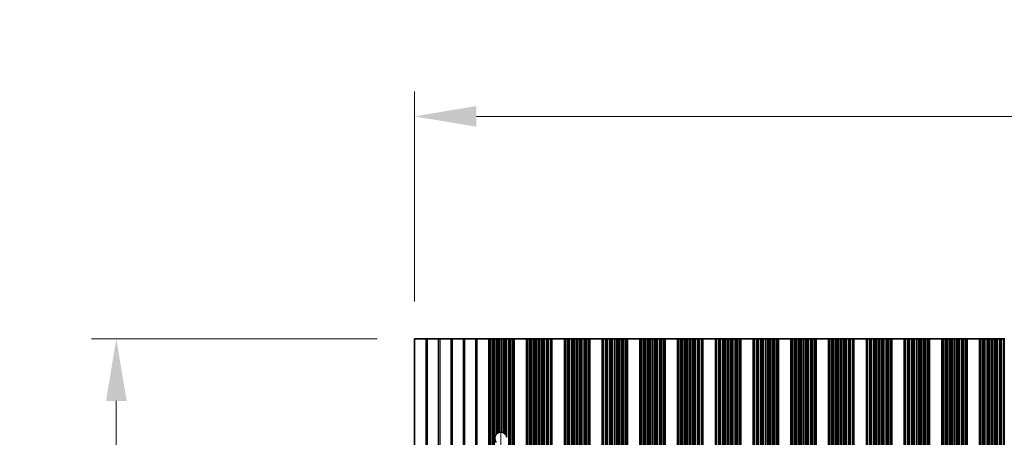
# Model space of a CAD drawing. Units: millimetres. Extents: x 0 to 9424, y 0 to 1686.
# Drawn here: x 4333 to 4532, y 1042 to 1126 of the extents above; entities that cross this region are included whole.
import ezdxf

# ---------------------------------------------------------------- set-up
doc = ezdxf.new("R2010")
doc.units = ezdxf.units.MM
doc.header["$LTSCALE"] = 4
doc.linetypes.add('CHAIN', pattern=[0.3543, 0.2362, -0.0295, 0.0591, -0.0295])
doc.layers.get('Defpoints').update_dxf_attribs({"lineweight": 25})
for name, color, linetype, lineweight in [('Centerline (ISO)', 131, 'Continuous', 18), ('Dimension (ISO)', 7, 'Continuous', 18), ('Visible (ISO)', 7, 'Continuous', 35), ('Visible Narrow (ISO)', 7, 'Continuous', 25)]:
    doc.layers.add(name, color=color, linetype=linetype, lineweight=lineweight)
doc.styles.add('Note Text (TK)', font='txt')
doc.dimstyles.new('Default - Method 1b (TK)', dxfattribs={"dimscale": 4, "dimtxt": 2.5, "dimasz": 2.5, "dimexe": 1, "dimexo": 1.5, "dimgap": 1, "dimtad": 1, "dimtoh": 1, "dimrnd": 1e-08, "dimdsep": 46, "dimtxsty": 'Note Text (TK)', "dimcen": 0.09, "dimdle": 5, "dimclrd": 100, "dimclre": 100, "dimclrt": 7, "dimadec": 1, "dimazin": 1, "dimtfac": 1, "dimtmove": 0, "dimatfit": 3, "dimfxl": 1, "dimtolj": 1, "dimlwd": -1, "dimlwe": -1, "dimarcsym": 0})

# ---------------------------------------------------------------- blocks, each defined once
blk = doc.blocks.new('*D84')
at = {"layer": 'Defpoints', "color": 0}
for p in [(4736.47, 1106.44), (4412.87, 1061.69), (4736.47, 1061.69)]:
    blk.add_point(p, dxfattribs=at)
at = {"layer": 'Dimension (ISO)', "color": 100}
for p, q in [((4412.87, 1069.19), (4412.87, 1111.44)), ((4736.47, 1069.19), (4736.47, 1111.44)), ((4425.37, 1106.44), (4723.97, 1106.44))]:
    blk.add_line(p, q, dxfattribs=at)
for points in [[(4425.37, 1108.52), (4425.37, 1104.36), (4412.87, 1106.44)], [(4723.97, 1108.52), (4723.97, 1104.36), (4736.47, 1106.44)]]:
    blk.add_solid(points, dxfattribs=at)
at = {"layer": 'Dimension (ISO)', "color": 7, "insert": (4555.6, 1117.69), "char_height": 12.5, "attachment_point": 4, "style": 'Note Text (TK)'}
blk.add_mtext('\\A1;323.6', dxfattribs=at)
blk = doc.blocks.new('*D85')
at = {"layer": 'Defpoints', "color": 0}
for p in [(4412.87, 1061.69), (4352.87, 892.69), (4412.87, 892.69)]:
    blk.add_point(p, dxfattribs=at)
at = {"layer": 'Dimension (ISO)', "color": 100}
for p, q in [((4405.37, 1061.69), (4347.87, 1061.69)), ((4352.87, 1049.19), (4352.87, 905.19)), ((4405.37, 892.69), (4347.87, 892.69))]:
    blk.add_line(p, q, dxfattribs=at)
for points in [[(4350.79, 1049.19), (4354.95, 1049.19), (4352.87, 1061.69)], [(4350.79, 905.19), (4354.95, 905.19), (4352.87, 892.69)]]:
    blk.add_solid(points, dxfattribs=at)
at = {"layer": 'Dimension (ISO)', "color": 7, "insert": (4341.62, 965.01), "char_height": 12.5, "attachment_point": 4, "rotation": 90, "style": 'Note Text (TK)'}
blk.add_mtext('\\A1;169', dxfattribs=at)

msp = doc.modelspace()

# ---------------------------------------------------------------- linework, layer by layer
at = {"layer": 'Centerline (ISO)', "linetype": 'CHAIN', "ltscale": 23.990969}
msp.add_line((4430.2695, 1055.4197), (4430.2695, 898.9607), dxfattribs=at)
at = {"layer": 'Visible (ISO)'}
for p, q in [((4415.1971, 1061.6902), (4412.8695, 1061.6902)), ((4412.8695, 1061.6902), (4412.8695, 892.6902)), ((4415.5419, 1061.6902), (4415.1971, 1061.6902)), ((4417.6971, 1061.6902), (4415.5419, 1061.6902)), ((4418.0419, 1061.6902), (4417.6971, 1061.6902)), ((4420.1971, 1061.6902), (4418.0419, 1061.6902)), ((4420.5419, 1061.6902), (4420.1971, 1061.6902)), ((4422.6971, 1061.6902), (4420.5419, 1061.6902)), ((4423.0419, 1061.6902), (4422.6971, 1061.6902)), ((4425.1971, 1061.6902), (4423.0419, 1061.6902)), ((4425.5419, 1061.6902), (4425.1971, 1061.6902)), ((4427.8695, 1061.6902), (4425.5419, 1061.6902)), ((4427.8695, 1061.6902), (4427.9998, 1061.6902)), ((4427.8695, 892.6902), (4427.8695, 1061.6902)), ((4428.0616, 1061.6902), (4427.9998, 1061.6902)), ((4428.0616, 1061.6902), (4428.1806, 1061.6902)), ((4428.0616, 892.6902), (4428.0616, 1061.6902)), ((4428.1806, 1061.6902), (4428.5341, 1061.6902)), ((4428.6483, 1061.6902), (4428.5341, 1061.6902)), ((4428.6483, 1061.6902), (4428.7854, 1061.6902)), ((4428.7854, 1061.6902), (4428.9764, 1061.6902)), ((4428.9764, 1061.6902), (4429.3554, 1061.6902)), ((4429.5046, 1061.6902), (4429.3554, 1061.6902)), ((4429.5046, 1061.6902), (4429.7665, 1061.6902)), ((4429.7665, 1061.6902), (4429.9918, 1061.6902)), ((4429.9918, 1061.6902), (4430.3388, 1061.6902)), ((4430.5002, 1061.6902), (4430.3388, 1061.6902)), ((4430.5002, 1061.6902), (4430.8471, 1061.6902)), ((4430.8471, 1061.6902), (4431.0724, 1061.6902)), ((4431.0724, 1061.6902), (4431.3344, 1061.6902)), ((4431.4835, 1061.6902), (4431.3344, 1061.6902)), ((4431.4835, 1061.6902), (4431.8626, 1061.6902)), ((4431.8626, 1061.6902), (4432.0536, 1061.6902)), ((4432.0536, 1061.6902), (4432.1907, 1061.6902)), ((4432.3048, 1061.6902), (4432.1907, 1061.6902)), ((4432.3048, 1061.6902), (4432.6584, 1061.6902)), ((4432.6584, 1061.6902), (4432.7773, 1061.6902)), ((4432.8391, 1061.6902), (4432.7773, 1061.6902)), ((4432.7773, 892.6902), (4432.7773, 1061.6902)), ((4432.8391, 1061.6902), (4432.9695, 1061.6902)), ((4435.4695, 1061.6902), (4432.9695, 1061.6902)), ((4432.9695, 892.6902), (4432.9695, 1061.6902)), ((4435.4695, 1061.6902), (4435.5998, 1061.6902)), ((4435.4695, 892.6902), (4435.4695, 1061.6902)), ((4435.6616, 1061.6902), (4435.5998, 1061.6902)), ((4435.6616, 1061.6902), (4435.7806, 1061.6902)), ((4435.6616, 892.6902), (4435.6616, 1061.6902)), ((4435.7806, 1061.6902), (4436.1341, 1061.6902)), ((4436.2483, 1061.6902), (4436.1341, 1061.6902)), ((4436.2483, 1061.6902), (4436.3854, 1061.6902)), ((4436.3854, 1061.6902), (4436.5764, 1061.6902)), ((4436.5764, 1061.6902), (4436.9554, 1061.6902)), ((4437.1046, 1061.6902), (4436.9554, 1061.6902)), ((4437.1046, 1061.6902), (4437.3665, 1061.6902)), ((4437.3665, 1061.6902), (4437.5918, 1061.6902)), ((4437.5918, 1061.6902), (4437.9388, 1061.6902)), ((4438.1002, 1061.6902), (4437.9388, 1061.6902)), ((4438.1002, 1061.6902), (4438.4471, 1061.6902)), ((4438.4471, 1061.6902), (4438.6724, 1061.6902)), ((4438.6724, 1061.6902), (4438.9344, 1061.6902)), ((4439.0835, 1061.6902), (4438.9344, 1061.6902)), ((4439.0835, 1061.6902), (4439.4626, 1061.6902)), ((4439.4626, 1061.6902), (4439.6536, 1061.6902)), ((4439.6536, 1061.6902), (4439.7907, 1061.6902)), ((4439.9048, 1061.6902), (4439.7907, 1061.6902)), ((4439.9048, 1061.6902), (4440.2584, 1061.6902)), ((4440.2584, 1061.6902), (4440.3773, 1061.6902)), ((4440.4391, 1061.6902), (4440.3773, 1061.6902)), ((4440.3773, 892.6902), (4440.3773, 1061.6902)), ((4440.4391, 1061.6902), (4440.5695, 1061.6902)), ((4443.0695, 1061.6902), (4440.5695, 1061.6902)), ((4440.5695, 892.6902), (4440.5695, 1061.6902)), ((4443.0695, 1061.6902), (4443.1998, 1061.6902)), ((4443.0695, 892.6902), (4443.0695, 1061.6902)), ((4443.2616, 1061.6902), (4443.1998, 1061.6902)), ((4443.2616, 1061.6902), (4443.3806, 1061.6902)), ((4443.2616, 892.6902), (4443.2616, 1061.6902)), ((4443.3806, 1061.6902), (4443.7341, 1061.6902)), ((4443.8483, 1061.6902), (4443.7341, 1061.6902)), ((4443.8483, 1061.6902), (4443.9854, 1061.6902)), ((4443.9854, 1061.6902), (4444.1764, 1061.6902)), ((4444.1764, 1061.6902), (4444.5554, 1061.6902)), ((4444.7046, 1061.6902), (4444.5554, 1061.6902)), ((4444.7046, 1061.6902), (4444.9665, 1061.6902)), ((4444.9665, 1061.6902), (4445.1918, 1061.6902)), ((4445.1918, 1061.6902), (4445.5388, 1061.6902)), ((4445.7002, 1061.6902), (4445.5388, 1061.6902)), ((4445.7002, 1061.6902), (4446.0471, 1061.6902)), ((4446.0471, 1061.6902), (4446.2724, 1061.6902)), ((4446.2724, 1061.6902), (4446.5344, 1061.6902)), ((4446.6835, 1061.6902), (4446.5344, 1061.6902)), ((4446.6835, 1061.6902), (4447.0626, 1061.6902)), ((4447.0626, 1061.6902), (4447.2536, 1061.6902)), ((4447.2536, 1061.6902), (4447.3907, 1061.6902)), ((4447.5048, 1061.6902), (4447.3907, 1061.6902)), ((4447.5048, 1061.6902), (4447.8584, 1061.6902)), ((4447.8584, 1061.6902), (4447.9773, 1061.6902)), ((4448.0391, 1061.6902), (4447.9773, 1061.6902)), ((4447.9773, 892.6902), (4447.9773, 1061.6902)), ((4448.0391, 1061.6902), (4448.1695, 1061.6902)), ((4450.6695, 1061.6902), (4448.1695, 1061.6902)), ((4448.1695, 892.6902), (4448.1695, 1061.6902)), ((4450.6695, 1061.6902), (4450.7998, 1061.6902)), ((4450.6695, 892.6902), (4450.6695, 1061.6902)), ((4450.8616, 1061.6902), (4450.7998, 1061.6902)), ((4450.8616, 1061.6902), (4450.9806, 1061.6902)), ((4450.8616, 892.6902), (4450.8616, 1061.6902)), ((4450.9806, 1061.6902), (4451.3341, 1061.6902)), ((4451.4483, 1061.6902), (4451.3341, 1061.6902)), ((4451.4483, 1061.6902), (4451.5854, 1061.6902)), ((4451.5854, 1061.6902), (4451.7764, 1061.6902)), ((4451.7764, 1061.6902), (4452.1554, 1061.6902)), ((4452.3046, 1061.6902), (4452.1554, 1061.6902)), ((4452.3046, 1061.6902), (4452.5665, 1061.6902)), ((4452.5665, 1061.6902), (4452.7918, 1061.6902)), ((4452.7918, 1061.6902), (4453.1388, 1061.6902)), ((4453.3002, 1061.6902), (4453.1388, 1061.6902)), ((4453.3002, 1061.6902), (4453.6471, 1061.6902)), ((4453.6471, 1061.6902), (4453.8724, 1061.6902)), ((4453.8724, 1061.6902), (4454.1344, 1061.6902)), ((4454.2835, 1061.6902), (4454.1344, 1061.6902)), ((4454.2835, 1061.6902), (4454.6626, 1061.6902)), ((4454.6626, 1061.6902), (4454.8536, 1061.6902)), ((4454.8536, 1061.6902), (4454.9907, 1061.6902)), ((4455.1048, 1061.6902), (4454.9907, 1061.6902)), ((4455.1048, 1061.6902), (4455.4584, 1061.6902)), ((4455.4584, 1061.6902), (4455.5773, 1061.6902)), ((4455.6391, 1061.6902), (4455.5773, 1061.6902)), ((4455.5773, 892.6902), (4455.5773, 1061.6902)), ((4455.6391, 1061.6902), (4455.7695, 1061.6902)), ((4458.2695, 1061.6902), (4455.7695, 1061.6902)), ((4455.7695, 892.6902), (4455.7695, 1061.6902)), ((4458.2695, 1061.6902), (4458.3998, 1061.6902)), ((4458.2695, 892.6902), (4458.2695, 1061.6902)), ((4458.4616, 1061.6902), (4458.3998, 1061.6902)), ((4458.4616, 1061.6902), (4458.5806, 1061.6902)), ((4458.4616, 892.6902), (4458.4616, 1061.6902)), ((4458.5806, 1061.6902), (4458.9341, 1061.6902)), ((4459.0483, 1061.6902), (4458.9341, 1061.6902)), ((4459.0483, 1061.6902), (4459.1854, 1061.6902)), ((4459.1854, 1061.6902), (4459.3764, 1061.6902)), ((4459.3764, 1061.6902), (4459.7554, 1061.6902)), ((4459.9046, 1061.6902), (4459.7554, 1061.6902)), ((4459.9046, 1061.6902), (4460.1665, 1061.6902)), ((4460.1665, 1061.6902), (4460.3918, 1061.6902)), ((4460.3918, 1061.6902), (4460.7388, 1061.6902)), ((4460.9002, 1061.6902), (4460.7388, 1061.6902)), ((4460.9002, 1061.6902), (4461.2471, 1061.6902)), ((4461.2471, 1061.6902), (4461.4724, 1061.6902)), ((4461.4724, 1061.6902), (4461.7344, 1061.6902)), ((4461.8835, 1061.6902), (4461.7344, 1061.6902)), ((4461.8835, 1061.6902), (4462.2626, 1061.6902)), ((4462.2626, 1061.6902), (4462.4536, 1061.6902)), ((4462.4536, 1061.6902), (4462.5907, 1061.6902)), ((4462.7048, 1061.6902), (4462.5907, 1061.6902)), ((4462.7048, 1061.6902), (4463.0584, 1061.6902)), ((4463.0584, 1061.6902), (4463.1773, 1061.6902)), ((4463.2391, 1061.6902), (4463.1773, 1061.6902)), ((4463.1773, 892.6902), (4463.1773, 1061.6902)), ((4463.2391, 1061.6902), (4463.3695, 1061.6902)), ((4465.8695, 1061.6902), (4463.3695, 1061.6902)), ((4463.3695, 892.6902), (4463.3695, 1061.6902)), ((4465.8695, 1061.6902), (4465.9998, 1061.6902)), ((4465.8695, 892.6902), (4465.8695, 1061.6902)), ((4466.0616, 1061.6902), (4465.9998, 1061.6902)), ((4466.0616, 1061.6902), (4466.1806, 1061.6902)), ((4466.0616, 892.6902), (4466.0616, 1061.6902)), ((4466.1806, 1061.6902), (4466.5341, 1061.6902)), ((4466.6483, 1061.6902), (4466.5341, 1061.6902)), ((4466.6483, 1061.6902), (4466.7854, 1061.6902)), ((4466.7854, 1061.6902), (4466.9764, 1061.6902)), ((4466.9764, 1061.6902), (4467.3554, 1061.6902)), ((4467.5046, 1061.6902), (4467.3554, 1061.6902)), ((4467.5046, 1061.6902), (4467.7665, 1061.6902)), ((4467.7665, 1061.6902), (4467.9918, 1061.6902)), ((4467.9918, 1061.6902), (4468.3388, 1061.6902)), ((4468.5002, 1061.6902), (4468.3388, 1061.6902)), ((4468.5002, 1061.6902), (4468.8471, 1061.6902)), ((4468.8471, 1061.6902), (4469.0724, 1061.6902)), ((4469.0724, 1061.6902), (4469.3344, 1061.6902)), ((4469.4835, 1061.6902), (4469.3344, 1061.6902)), ((4469.4835, 1061.6902), (4469.8626, 1061.6902)), ((4469.8626, 1061.6902), (4470.0536, 1061.6902)), ((4470.0536, 1061.6902), (4470.1907, 1061.6902)), ((4470.3048, 1061.6902), (4470.1907, 1061.6902)), ((4470.3048, 1061.6902), (4470.6584, 1061.6902)), ((4470.6584, 1061.6902), (4470.7773, 1061.6902)), ((4470.8391, 1061.6902), (4470.7773, 1061.6902)), ((4470.7773, 892.6902), (4470.7773, 1061.6902)), ((4470.8391, 1061.6902), (4470.9695, 1061.6902)), ((4473.4695, 1061.6902), (4470.9695, 1061.6902)), ((4470.9695, 892.6902), (4470.9695, 1061.6902)), ((4473.4695, 1061.6902), (4473.5998, 1061.6902)), ((4473.4695, 892.6902), (4473.4695, 1061.6902)), ((4473.6616, 1061.6902), (4473.5998, 1061.6902)), ((4473.6616, 1061.6902), (4473.7806, 1061.6902)), ((4473.6616, 892.6902), (4473.6616, 1061.6902)), ((4473.7806, 1061.6902), (4474.1341, 1061.6902)), ((4474.2483, 1061.6902), (4474.1341, 1061.6902)), ((4474.2483, 1061.6902), (4474.3854, 1061.6902)), ((4474.3854, 1061.6902), (4474.5764, 1061.6902)), ((4474.5764, 1061.6902), (4474.9554, 1061.6902)), ((4475.1046, 1061.6902), (4474.9554, 1061.6902)), ((4475.1046, 1061.6902), (4475.3665, 1061.6902)), ((4475.3665, 1061.6902), (4475.5918, 1061.6902)), ((4475.5918, 1061.6902), (4475.9388, 1061.6902)), ((4476.1002, 1061.6902), (4475.9388, 1061.6902)), ((4476.1002, 1061.6902), (4476.4471, 1061.6902)), ((4476.4471, 1061.6902), (4476.6724, 1061.6902)), ((4476.6724, 1061.6902), (4476.9344, 1061.6902)), ((4477.0835, 1061.6902), (4476.9344, 1061.6902)), ((4477.0835, 1061.6902), (4477.4626, 1061.6902)), ((4477.4626, 1061.6902), (4477.6536, 1061.6902)), ((4477.6536, 1061.6902), (4477.7907, 1061.6902)), ((4477.9048, 1061.6902), (4477.7907, 1061.6902)), ((4477.9048, 1061.6902), (4478.2584, 1061.6902)), ((4478.2584, 1061.6902), (4478.3773, 1061.6902)), ((4478.4391, 1061.6902), (4478.3773, 1061.6902)), ((4478.3773, 892.6902), (4478.3773, 1061.6902)), ((4478.4391, 1061.6902), (4478.5695, 1061.6902)), ((4481.0695, 1061.6902), (4478.5695, 1061.6902)), ((4478.5695, 892.6902), (4478.5695, 1061.6902)), ((4481.0695, 1061.6902), (4481.1998, 1061.6902)), ((4481.0695, 892.6902), (4481.0695, 1061.6902)), ((4481.2616, 1061.6902), (4481.1998, 1061.6902)), ((4481.2616, 1061.6902), (4481.3806, 1061.6902)), ((4481.2616, 892.6902), (4481.2616, 1061.6902)), ((4481.3806, 1061.6902), (4481.7341, 1061.6902)), ((4481.8483, 1061.6902), (4481.7341, 1061.6902)), ((4481.8483, 1061.6902), (4481.9854, 1061.6902)), ((4481.9854, 1061.6902), (4482.1764, 1061.6902)), ((4482.1764, 1061.6902), (4482.5554, 1061.6902)), ((4482.7046, 1061.6902), (4482.5554, 1061.6902)), ((4482.7046, 1061.6902), (4482.9665, 1061.6902)), ((4482.9665, 1061.6902), (4483.1918, 1061.6902)), ((4483.1918, 1061.6902), (4483.5388, 1061.6902)), ((4483.7002, 1061.6902), (4483.5388, 1061.6902)), ((4483.7002, 1061.6902), (4484.0471, 1061.6902)), ((4484.0471, 1061.6902), (4484.2724, 1061.6902)), ((4484.2724, 1061.6902), (4484.5344, 1061.6902)), ((4484.6835, 1061.6902), (4484.5344, 1061.6902)), ((4484.6835, 1061.6902), (4485.0626, 1061.6902)), ((4485.0626, 1061.6902), (4485.2536, 1061.6902)), ((4485.2536, 1061.6902), (4485.3907, 1061.6902)), ((4485.5048, 1061.6902), (4485.3907, 1061.6902)), ((4485.5048, 1061.6902), (4485.8584, 1061.6902)), ((4485.8584, 1061.6902), (4485.9773, 1061.6902)), ((4486.0391, 1061.6902), (4485.9773, 1061.6902)), ((4485.9773, 892.6902), (4485.9773, 1061.6902)), ((4486.0391, 1061.6902), (4486.1695, 1061.6902)), ((4488.6695, 1061.6902), (4486.1695, 1061.6902)), ((4486.1695, 892.6902), (4486.1695, 1061.6902)), ((4488.6695, 1061.6902), (4488.7998, 1061.6902)), ((4488.6695, 892.6902), (4488.6695, 1061.6902)), ((4488.8616, 1061.6902), (4488.7998, 1061.6902)), ((4488.8616, 1061.6902), (4488.9806, 1061.6902)), ((4488.8616, 892.6902), (4488.8616, 1061.6902)), ((4488.9806, 1061.6902), (4489.3341, 1061.6902)), ((4489.4483, 1061.6902), (4489.3341, 1061.6902)), ((4489.4483, 1061.6902), (4489.5854, 1061.6902)), ((4489.5854, 1061.6902), (4489.7764, 1061.6902)), ((4489.7764, 1061.6902), (4490.1554, 1061.6902)), ((4490.3046, 1061.6902), (4490.1554, 1061.6902)), ((4490.3046, 1061.6902), (4490.5665, 1061.6902)), ((4490.5665, 1061.6902), (4490.7918, 1061.6902)), ((4490.7918, 1061.6902), (4491.1388, 1061.6902)), ((4491.3002, 1061.6902), (4491.1388, 1061.6902)), ((4491.3002, 1061.6902), (4491.6471, 1061.6902)), ((4491.6471, 1061.6902), (4491.8724, 1061.6902)), ((4491.8724, 1061.6902), (4492.1344, 1061.6902)), ((4492.2835, 1061.6902), (4492.1344, 1061.6902)), ((4492.2835, 1061.6902), (4492.6626, 1061.6902)), ((4492.6626, 1061.6902), (4492.8536, 1061.6902)), ((4492.8536, 1061.6902), (4492.9907, 1061.6902)), ((4493.1048, 1061.6902), (4492.9907, 1061.6902)), ((4493.1048, 1061.6902), (4493.4584, 1061.6902)), ((4493.4584, 1061.6902), (4493.5773, 1061.6902)), ((4493.6391, 1061.6902), (4493.5773, 1061.6902)), ((4493.5773, 892.6902), (4493.5773, 1061.6902)), ((4493.6391, 1061.6902), (4493.7695, 1061.6902)), ((4496.2695, 1061.6902), (4493.7695, 1061.6902)), ((4493.7695, 892.6902), (4493.7695, 1061.6902)), ((4496.2695, 1061.6902), (4496.3998, 1061.6902)), ((4496.2695, 892.6902), (4496.2695, 1061.6902)), ((4496.4616, 1061.6902), (4496.3998, 1061.6902)), ((4496.4616, 1061.6902), (4496.5806, 1061.6902)), ((4496.4616, 892.6902), (4496.4616, 1061.6902)), ((4496.5806, 1061.6902), (4496.9341, 1061.6902)), ((4497.0483, 1061.6902), (4496.9341, 1061.6902)), ((4497.0483, 1061.6902), (4497.1854, 1061.6902)), ((4497.1854, 1061.6902), (4497.3764, 1061.6902)), ((4497.3764, 1061.6902), (4497.7554, 1061.6902)), ((4497.9046, 1061.6902), (4497.7554, 1061.6902)), ((4497.9046, 1061.6902), (4498.1665, 1061.6902)), ((4498.1665, 1061.6902), (4498.3918, 1061.6902)), ((4498.3918, 1061.6902), (4498.7388, 1061.6902)), ((4498.9002, 1061.6902), (4498.7388, 1061.6902)), ((4498.9002, 1061.6902), (4499.2471, 1061.6902)), ((4499.2471, 1061.6902), (4499.4724, 1061.6902)), ((4499.4724, 1061.6902), (4499.7344, 1061.6902)), ((4499.8835, 1061.6902), (4499.7344, 1061.6902)), ((4499.8835, 1061.6902), (4500.2626, 1061.6902)), ((4500.2626, 1061.6902), (4500.4536, 1061.6902)), ((4500.4536, 1061.6902), (4500.5907, 1061.6902)), ((4500.7048, 1061.6902), (4500.5907, 1061.6902)), ((4500.7048, 1061.6902), (4501.0584, 1061.6902)), ((4501.0584, 1061.6902), (4501.1773, 1061.6902)), ((4501.2391, 1061.6902), (4501.1773, 1061.6902)), ((4501.1773, 892.6902), (4501.1773, 1061.6902)), ((4501.2391, 1061.6902), (4501.3695, 1061.6902)), ((4503.8695, 1061.6902), (4501.3695, 1061.6902)), ((4501.3695, 892.6902), (4501.3695, 1061.6902)), ((4503.8695, 1061.6902), (4503.9998, 1061.6902)), ((4503.8695, 892.6902), (4503.8695, 1061.6902)), ((4504.0616, 1061.6902), (4503.9998, 1061.6902)), ((4504.0616, 1061.6902), (4504.1806, 1061.6902)), ((4504.0616, 892.6902), (4504.0616, 1061.6902)), ((4504.1806, 1061.6902), (4504.5341, 1061.6902)), ((4504.6483, 1061.6902), (4504.5341, 1061.6902)), ((4504.6483, 1061.6902), (4504.7854, 1061.6902)), ((4504.7854, 1061.6902), (4504.9764, 1061.6902)), ((4504.9764, 1061.6902), (4505.3554, 1061.6902)), ((4505.5046, 1061.6902), (4505.3554, 1061.6902)), ((4505.5046, 1061.6902), (4505.7665, 1061.6902)), ((4505.7665, 1061.6902), (4505.9918, 1061.6902)), ((4505.9918, 1061.6902), (4506.3388, 1061.6902)), ((4506.5002, 1061.6902), (4506.3388, 1061.6902)), ((4506.5002, 1061.6902), (4506.8471, 1061.6902)), ((4506.8471, 1061.6902), (4507.0724, 1061.6902)), ((4507.0724, 1061.6902), (4507.3344, 1061.6902)), ((4507.4835, 1061.6902), (4507.3344, 1061.6902)), ((4507.4835, 1061.6902), (4507.8626, 1061.6902)), ((4507.8626, 1061.6902), (4508.0536, 1061.6902)), ((4508.0536, 1061.6902), (4508.1907, 1061.6902)), ((4508.3048, 1061.6902), (4508.1907, 1061.6902)), ((4508.3048, 1061.6902), (4508.6584, 1061.6902)), ((4508.6584, 1061.6902), (4508.7773, 1061.6902)), ((4508.8391, 1061.6902), (4508.7773, 1061.6902)), ((4508.7773, 892.6902), (4508.7773, 1061.6902)), ((4508.8391, 1061.6902), (4508.9695, 1061.6902)), ((4511.4695, 1061.6902), (4508.9695, 1061.6902)), ((4508.9695, 892.6902), (4508.9695, 1061.6902)), ((4511.4695, 1061.6902), (4511.5998, 1061.6902)), ((4511.4695, 892.6902), (4511.4695, 1061.6902)), ((4511.6616, 1061.6902), (4511.5998, 1061.6902)), ((4511.6616, 1061.6902), (4511.7806, 1061.6902)), ((4511.6616, 892.6902), (4511.6616, 1061.6902)), ((4511.7806, 1061.6902), (4512.1341, 1061.6902)), ((4512.2483, 1061.6902), (4512.1341, 1061.6902)), ((4512.2483, 1061.6902), (4512.3854, 1061.6902)), ((4512.3854, 1061.6902), (4512.5764, 1061.6902)), ((4512.5764, 1061.6902), (4512.9554, 1061.6902)), ((4513.1046, 1061.6902), (4512.9554, 1061.6902)), ((4513.1046, 1061.6902), (4513.3665, 1061.6902)), ((4513.3665, 1061.6902), (4513.5918, 1061.6902)), ((4513.5918, 1061.6902), (4513.9388, 1061.6902)), ((4514.1002, 1061.6902), (4513.9388, 1061.6902)), ((4514.1002, 1061.6902), (4514.4471, 1061.6902)), ((4514.4471, 1061.6902), (4514.6724, 1061.6902)), ((4514.6724, 1061.6902), (4514.9344, 1061.6902)), ((4515.0835, 1061.6902), (4514.9344, 1061.6902)), ((4515.0835, 1061.6902), (4515.4626, 1061.6902)), ((4515.4626, 1061.6902), (4515.6536, 1061.6902)), ((4515.6536, 1061.6902), (4515.7907, 1061.6902)), ((4515.9048, 1061.6902), (4515.7907, 1061.6902)), ((4515.9048, 1061.6902), (4516.2584, 1061.6902)), ((4516.2584, 1061.6902), (4516.3773, 1061.6902)), ((4516.4391, 1061.6902), (4516.3773, 1061.6902)), ((4516.3773, 892.6902), (4516.3773, 1061.6902)), ((4516.4391, 1061.6902), (4516.5695, 1061.6902)), ((4519.0695, 1061.6902), (4516.5695, 1061.6902)), ((4516.5695, 892.6902), (4516.5695, 1061.6902)), ((4519.0695, 1061.6902), (4519.1998, 1061.6902)), ((4519.0695, 892.6902), (4519.0695, 1061.6902)), ((4519.2616, 1061.6902), (4519.1998, 1061.6902)), ((4519.2616, 1061.6902), (4519.3806, 1061.6902)), ((4519.2616, 892.6902), (4519.2616, 1061.6902)), ((4519.3806, 1061.6902), (4519.7341, 1061.6902)), ((4519.8483, 1061.6902), (4519.7341, 1061.6902)), ((4519.8483, 1061.6902), (4519.9854, 1061.6902)), ((4519.9854, 1061.6902), (4520.1764, 1061.6902)), ((4520.1764, 1061.6902), (4520.5554, 1061.6902)), ((4520.7046, 1061.6902), (4520.5554, 1061.6902)), ((4520.7046, 1061.6902), (4520.9665, 1061.6902)), ((4520.9665, 1061.6902), (4521.1918, 1061.6902)), ((4521.1918, 1061.6902), (4521.5388, 1061.6902)), ((4521.7002, 1061.6902), (4521.5388, 1061.6902)), ((4521.7002, 1061.6902), (4522.0471, 1061.6902)), ((4522.0471, 1061.6902), (4522.2724, 1061.6902)), ((4522.2724, 1061.6902), (4522.5344, 1061.6902)), ((4522.6835, 1061.6902), (4522.5344, 1061.6902)), ((4522.6835, 1061.6902), (4523.0626, 1061.6902)), ((4523.0626, 1061.6902), (4523.2536, 1061.6902)), ((4523.2536, 1061.6902), (4523.3907, 1061.6902)), ((4523.5048, 1061.6902), (4523.3907, 1061.6902)), ((4523.5048, 1061.6902), (4523.8584, 1061.6902)), ((4523.8584, 1061.6902), (4523.9773, 1061.6902)), ((4524.0391, 1061.6902), (4523.9773, 1061.6902)), ((4523.9773, 892.6902), (4523.9773, 1061.6902)), ((4524.0391, 1061.6902), (4524.1695, 1061.6902)), ((4526.6695, 1061.6902), (4524.1695, 1061.6902)), ((4524.1695, 892.6902), (4524.1695, 1061.6902)), ((4526.6695, 1061.6902), (4526.7998, 1061.6902)), ((4526.6695, 892.6902), (4526.6695, 1061.6902)), ((4526.8616, 1061.6902), (4526.7998, 1061.6902)), ((4526.8616, 1061.6902), (4526.9806, 1061.6902)), ((4526.8616, 892.6902), (4526.8616, 1061.6902)), ((4526.9806, 1061.6902), (4527.3341, 1061.6902)), ((4527.4483, 1061.6902), (4527.3341, 1061.6902)), ((4527.4483, 1061.6902), (4527.5854, 1061.6902)), ((4527.5854, 1061.6902), (4527.7764, 1061.6902)), ((4527.7764, 1061.6902), (4528.1554, 1061.6902)), ((4528.3046, 1061.6902), (4528.1554, 1061.6902)), ((4528.3046, 1061.6902), (4528.5665, 1061.6902)), ((4528.5665, 1061.6902), (4528.7918, 1061.6902)), ((4528.7918, 1061.6902), (4529.1388, 1061.6902)), ((4529.3002, 1061.6902), (4529.1388, 1061.6902)), ((4529.3002, 1061.6902), (4529.6471, 1061.6902)), ((4529.6471, 1061.6902), (4529.8724, 1061.6902)), ((4529.8724, 1061.6902), (4530.1344, 1061.6902)), ((4530.2835, 1061.6902), (4530.1344, 1061.6902)), ((4530.2835, 1061.6902), (4530.6626, 1061.6902)), ((4530.6626, 1061.6902), (4530.8536, 1061.6902)), ((4530.8536, 1061.6902), (4530.9907, 1061.6902)), ((4531.1048, 1061.6902), (4530.9907, 1061.6902)), ((4531.1048, 1061.6902), (4531.4584, 1061.6902)), ((4531.4584, 1061.6902), (4531.5773, 1061.6902)), ((4531.6391, 1061.6902), (4531.5773, 1061.6902)), ((4531.5773, 892.6902), (4531.5773, 1061.6902)), ((4531.6391, 1061.6902), (4531.7695, 1061.6902))]:
    msp.add_line(p, q, dxfattribs=at)
for start, end in [(114.145885, 128.471213), (86.769393, 103.050535), (61.977907, 79.184516), (138.023503, 221.976497), (29.988817, 49.227061)]:
    msp.add_arc((4430.2695, 1041.6902), 1.2295, start, end, dxfattribs=at)
for points, knots in [([(4429.3554, 1042.5125), (4429.357, 1042.5142), (4429.3585, 1042.5158), (4429.3835, 1042.5434), (4429.4103, 1042.5704), (4429.4609, 1042.617), (4429.4847, 1042.637), (4429.5046, 1042.6528)], [0.1196348434, 0.1196348434, 0.1196348434, 0.1196348434, 0.1203090685, 0.1203090685, 0.1308036522, 0.1308036522, 0.1405685721, 0.1405685721, 0.1405685721, 0.1405685721]), ([(4429.7665, 1042.8121), (4429.7669, 1042.8123), (4429.7673, 1042.8125), (4429.7857, 1042.8206), (4429.8083, 1042.8302), (4429.8582, 1042.8491), (4429.8854, 1042.8584), (4429.9359, 1042.8738), (4429.9626, 1042.881), (4429.9889, 1042.8872), (4429.9904, 1042.8876), (4429.9918, 1042.8879)], [0.0767559274, 0.0767559274, 0.0767559274, 0.0767559274, 0.0769374908, 0.0769374908, 0.0850180915, 0.0850180915, 0.0930986923, 0.0930986923, 0.1008552393, 0.1008552393, 0.1013234527, 0.1013234527, 0.1013234527, 0.1013234527]), ([(4430.3388, 1042.9177), (4430.3402, 1042.9176), (4430.3416, 1042.9176), (4430.3677, 1042.916), (4430.3945, 1042.9136), (4430.4447, 1042.9074), (4430.4715, 1042.9032), (4430.4975, 1042.8983), (4430.4988, 1042.8981), (4430.5002, 1042.8978)], [0.0828021987, 0.0828021987, 0.0828021987, 0.0828021987, 0.0832440408, 0.0832440408, 0.0907980245, 0.0907980245, 0.0984318159, 0.0984318159, 0.0988516287, 0.0988516287, 0.0988516287, 0.0988516287]), ([(4430.8471, 1042.7755), (4430.8492, 1042.7744), (4430.8513, 1042.7733), (4430.8781, 1042.7588), (4430.9042, 1042.7436), (4430.9531, 1042.7125), (4430.9797, 1042.6942), (4431.0287, 1042.6577), (4431.0511, 1042.6395), (4431.0703, 1042.6231), (4431.0714, 1042.6222), (4431.0724, 1042.6213)], [0.0894953774, 0.0894953774, 0.0894953774, 0.0894953774, 0.0902046621, 0.0902046621, 0.098604469, 0.098604469, 0.1076004313, 0.1076004313, 0.1165963936, 0.1165963936, 0.1171234879, 0.1171234879, 0.1171234879, 0.1171234879]), ([(4431.3344, 1042.3047), (4431.3369, 1042.3004), (4431.3393, 1042.2961), (4431.3647, 1042.2508), (4431.3912, 1042.1962), (4431.4422, 1042.0691), (4431.4687, 1041.9771), (4431.4835, 1041.8846)], [0.0173257757, 0.0173257757, 0.0173257757, 0.0173257757, 0.0189117327, 0.0189117327, 0.0344730479, 0.0344730479, 0.0603654824, 0.0603654824, 0.0603654824, 0.0603654824])]:
    msp.add_open_spline(points, degree=3, knots=knots, dxfattribs=at)
at = {"layer": 'Visible Narrow (ISO)'}
for p, q in [((4415.1971, 1061.6902), (4415.1971, 892.6902)), ((4415.5419, 892.6902), (4415.5419, 1061.6902)), ((4417.6971, 1061.6902), (4417.6971, 892.6902)), ((4418.0419, 892.6902), (4418.0419, 1061.6902)), ((4420.1971, 1061.6902), (4420.1971, 892.6902)), ((4420.5419, 892.6902), (4420.5419, 1061.6902)), ((4422.6971, 1061.6902), (4422.6971, 892.6902)), ((4423.0419, 892.6902), (4423.0419, 1061.6902)), ((4425.1971, 1061.6902), (4425.1971, 892.6902)), ((4425.5419, 892.6902), (4425.5419, 1061.6902)), ((4427.9998, 892.6902), (4427.9998, 1061.6902)), ((4428.1806, 892.6902), (4428.1806, 1061.6902)), ((4428.5341, 892.6902), (4428.5341, 1061.6902)), ((4428.6483, 892.6902), (4428.6483, 1061.6902)), ((4428.7854, 892.6902), (4428.7854, 1061.6902)), ((4428.9764, 892.6902), (4428.9764, 1061.6902)), ((4429.3554, 1042.5125), (4429.3554, 1061.6902)), ((4429.5046, 1042.6528), (4429.5046, 1061.6902)), ((4429.7665, 1042.8121), (4429.7665, 1061.6902)), ((4429.9918, 1042.8879), (4429.9918, 1061.6902)), ((4430.3388, 1042.9177), (4430.3388, 1061.6902)), ((4430.5002, 1042.8978), (4430.5002, 1061.6902)), ((4430.8471, 1042.7755), (4430.8471, 1061.6902)), ((4431.0724, 1042.6213), (4431.0724, 1061.6902)), ((4431.3344, 1042.3047), (4431.3344, 1061.6902)), ((4431.4835, 1041.8846), (4431.4835, 1061.6902)), ((4431.8626, 892.6902), (4431.8626, 1061.6902)), ((4432.0536, 892.6902), (4432.0536, 1061.6902)), ((4432.1907, 892.6902), (4432.1907, 1061.6902)), ((4432.3048, 892.6902), (4432.3048, 1061.6902)), ((4432.6584, 892.6902), (4432.6584, 1061.6902)), ((4432.8391, 892.6902), (4432.8391, 1061.6902)), ((4435.5998, 892.6902), (4435.5998, 1061.6902)), ((4435.7806, 892.6902), (4435.7806, 1061.6902)), ((4436.1341, 892.6902), (4436.1341, 1061.6902)), ((4436.2483, 892.6902), (4436.2483, 1061.6902)), ((4436.3854, 892.6902), (4436.3854, 1061.6902)), ((4436.5764, 892.6902), (4436.5764, 1061.6902)), ((4436.9554, 892.6902), (4436.9554, 1061.6902)), ((4437.1046, 892.6902), (4437.1046, 1061.6902)), ((4437.3665, 892.6902), (4437.3665, 1061.6902)), ((4437.5918, 892.6902), (4437.5918, 1061.6902)), ((4437.9388, 892.6902), (4437.9388, 1061.6902)), ((4438.1002, 892.6902), (4438.1002, 1061.6902)), ((4438.4471, 892.6902), (4438.4471, 1061.6902)), ((4438.6724, 892.6902), (4438.6724, 1061.6902)), ((4438.9344, 892.6902), (4438.9344, 1061.6902)), ((4439.0835, 892.6902), (4439.0835, 1061.6902)), ((4439.4626, 892.6902), (4439.4626, 1061.6902)), ((4439.6536, 892.6902), (4439.6536, 1061.6902)), ((4439.7907, 892.6902), (4439.7907, 1061.6902)), ((4439.9048, 892.6902), (4439.9048, 1061.6902)), ((4440.2584, 892.6902), (4440.2584, 1061.6902)), ((4440.4391, 892.6902), (4440.4391, 1061.6902)), ((4443.1998, 892.6902), (4443.1998, 1061.6902)), ((4443.3806, 892.6902), (4443.3806, 1061.6902)), ((4443.7341, 892.6902), (4443.7341, 1061.6902)), ((4443.8483, 892.6902), (4443.8483, 1061.6902)), ((4443.9854, 892.6902), (4443.9854, 1061.6902)), ((4444.1764, 892.6902), (4444.1764, 1061.6902)), ((4444.5554, 892.6902), (4444.5554, 1061.6902)), ((4444.7046, 892.6902), (4444.7046, 1061.6902)), ((4444.9665, 892.6902), (4444.9665, 1061.6902)), ((4445.1918, 892.6902), (4445.1918, 1061.6902)), ((4445.5388, 892.6902), (4445.5388, 1061.6902)), ((4445.7002, 892.6902), (4445.7002, 1061.6902)), ((4446.0471, 892.6902), (4446.0471, 1061.6902)), ((4446.2724, 892.6902), (4446.2724, 1061.6902)), ((4446.5344, 892.6902), (4446.5344, 1061.6902)), ((4446.6835, 892.6902), (4446.6835, 1061.6902)), ((4447.0626, 892.6902), (4447.0626, 1061.6902)), ((4447.2536, 892.6902), (4447.2536, 1061.6902)), ((4447.3907, 892.6902), (4447.3907, 1061.6902)), ((4447.5048, 892.6902), (4447.5048, 1061.6902)), ((4447.8584, 892.6902), (4447.8584, 1061.6902)), ((4448.0391, 892.6902), (4448.0391, 1061.6902)), ((4450.7998, 892.6902), (4450.7998, 1061.6902)), ((4450.9806, 892.6902), (4450.9806, 1061.6902)), ((4451.3341, 892.6902), (4451.3341, 1061.6902)), ((4451.4483, 892.6902), (4451.4483, 1061.6902)), ((4451.5854, 892.6902), (4451.5854, 1061.6902)), ((4451.7764, 892.6902), (4451.7764, 1061.6902)), ((4452.1554, 892.6902), (4452.1554, 1061.6902)), ((4452.3046, 892.6902), (4452.3046, 1061.6902)), ((4452.5665, 892.6902), (4452.5665, 1061.6902)), ((4452.7918, 892.6902), (4452.7918, 1061.6902)), ((4453.1388, 892.6902), (4453.1388, 1061.6902)), ((4453.3002, 892.6902), (4453.3002, 1061.6902)), ((4453.6471, 892.6902), (4453.6471, 1061.6902)), ((4453.8724, 892.6902), (4453.8724, 1061.6902)), ((4454.1344, 892.6902), (4454.1344, 1061.6902)), ((4454.2835, 892.6902), (4454.2835, 1061.6902)), ((4454.6626, 892.6902), (4454.6626, 1061.6902)), ((4454.8536, 892.6902), (4454.8536, 1061.6902)), ((4454.9907, 892.6902), (4454.9907, 1061.6902)), ((4455.1048, 892.6902), (4455.1048, 1061.6902)), ((4455.4584, 892.6902), (4455.4584, 1061.6902)), ((4455.6391, 892.6902), (4455.6391, 1061.6902)), ((4458.3998, 892.6902), (4458.3998, 1061.6902)), ((4458.5806, 892.6902), (4458.5806, 1061.6902)), ((4458.9341, 892.6902), (4458.9341, 1061.6902)), ((4459.0483, 892.6902), (4459.0483, 1061.6902)), ((4459.1854, 892.6902), (4459.1854, 1061.6902)), ((4459.3764, 892.6902), (4459.3764, 1061.6902)), ((4459.7554, 892.6902), (4459.7554, 1061.6902)), ((4459.9046, 892.6902), (4459.9046, 1061.6902)), ((4460.1665, 892.6902), (4460.1665, 1061.6902)), ((4460.3918, 892.6902), (4460.3918, 1061.6902)), ((4460.7388, 892.6902), (4460.7388, 1061.6902)), ((4460.9002, 892.6902), (4460.9002, 1061.6902)), ((4461.2471, 892.6902), (4461.2471, 1061.6902)), ((4461.4724, 892.6902), (4461.4724, 1061.6902)), ((4461.7344, 892.6902), (4461.7344, 1061.6902)), ((4461.8835, 892.6902), (4461.8835, 1061.6902)), ((4462.2626, 892.6902), (4462.2626, 1061.6902)), ((4462.4536, 892.6902), (4462.4536, 1061.6902)), ((4462.5907, 892.6902), (4462.5907, 1061.6902)), ((4462.7048, 892.6902), (4462.7048, 1061.6902)), ((4463.0584, 892.6902), (4463.0584, 1061.6902)), ((4463.2391, 892.6902), (4463.2391, 1061.6902)), ((4465.9998, 892.6902), (4465.9998, 1061.6902)), ((4466.1806, 892.6902), (4466.1806, 1061.6902)), ((4466.5341, 892.6902), (4466.5341, 1061.6902)), ((4466.6483, 892.6902), (4466.6483, 1061.6902)), ((4466.7854, 892.6902), (4466.7854, 1061.6902)), ((4466.9764, 892.6902), (4466.9764, 1061.6902)), ((4467.3554, 892.6902), (4467.3554, 1061.6902)), ((4467.5046, 892.6902), (4467.5046, 1061.6902)), ((4467.7665, 892.6902), (4467.7665, 1061.6902)), ((4467.9918, 892.6902), (4467.9918, 1061.6902)), ((4468.3388, 892.6902), (4468.3388, 1061.6902)), ((4468.5002, 892.6902), (4468.5002, 1061.6902)), ((4468.8471, 892.6902), (4468.8471, 1061.6902)), ((4469.0724, 892.6902), (4469.0724, 1061.6902)), ((4469.3344, 892.6902), (4469.3344, 1061.6902)), ((4469.4835, 892.6902), (4469.4835, 1061.6902)), ((4469.8626, 892.6902), (4469.8626, 1061.6902)), ((4470.0536, 892.6902), (4470.0536, 1061.6902)), ((4470.1907, 892.6902), (4470.1907, 1061.6902)), ((4470.3048, 892.6902), (4470.3048, 1061.6902)), ((4470.6584, 892.6902), (4470.6584, 1061.6902)), ((4470.8391, 892.6902), (4470.8391, 1061.6902)), ((4473.5998, 892.6902), (4473.5998, 1061.6902)), ((4473.7806, 892.6902), (4473.7806, 1061.6902)), ((4474.1341, 892.6902), (4474.1341, 1061.6902)), ((4474.2483, 892.6902), (4474.2483, 1061.6902)), ((4474.3854, 892.6902), (4474.3854, 1061.6902)), ((4474.5764, 892.6902), (4474.5764, 1061.6902)), ((4474.9554, 892.6902), (4474.9554, 1061.6902)), ((4475.1046, 892.6902), (4475.1046, 1061.6902)), ((4475.3665, 892.6902), (4475.3665, 1061.6902)), ((4475.5918, 892.6902), (4475.5918, 1061.6902)), ((4475.9388, 892.6902), (4475.9388, 1061.6902)), ((4476.1002, 892.6902), (4476.1002, 1061.6902)), ((4476.4471, 892.6902), (4476.4471, 1061.6902)), ((4476.6724, 892.6902), (4476.6724, 1061.6902)), ((4476.9344, 892.6902), (4476.9344, 1061.6902)), ((4477.0835, 892.6902), (4477.0835, 1061.6902)), ((4477.4626, 892.6902), (4477.4626, 1061.6902)), ((4477.6536, 892.6902), (4477.6536, 1061.6902)), ((4477.7907, 892.6902), (4477.7907, 1061.6902)), ((4477.9048, 892.6902), (4477.9048, 1061.6902)), ((4478.2584, 892.6902), (4478.2584, 1061.6902)), ((4478.4391, 892.6902), (4478.4391, 1061.6902)), ((4481.1998, 892.6902), (4481.1998, 1061.6902)), ((4481.3806, 892.6902), (4481.3806, 1061.6902)), ((4481.7341, 892.6902), (4481.7341, 1061.6902)), ((4481.8483, 892.6902), (4481.8483, 1061.6902)), ((4481.9854, 892.6902), (4481.9854, 1061.6902)), ((4482.1764, 892.6902), (4482.1764, 1061.6902)), ((4482.5554, 892.6902), (4482.5554, 1061.6902)), ((4482.7046, 892.6902), (4482.7046, 1061.6902)), ((4482.9665, 892.6902), (4482.9665, 1061.6902)), ((4483.1918, 892.6902), (4483.1918, 1061.6902)), ((4483.5388, 892.6902), (4483.5388, 1061.6902)), ((4483.7002, 892.6902), (4483.7002, 1061.6902)), ((4484.0471, 892.6902), (4484.0471, 1061.6902)), ((4484.2724, 892.6902), (4484.2724, 1061.6902)), ((4484.5344, 892.6902), (4484.5344, 1061.6902)), ((4484.6835, 892.6902), (4484.6835, 1061.6902)), ((4485.0626, 892.6902), (4485.0626, 1061.6902)), ((4485.2536, 892.6902), (4485.2536, 1061.6902)), ((4485.3907, 892.6902), (4485.3907, 1061.6902)), ((4485.5048, 892.6902), (4485.5048, 1061.6902)), ((4485.8584, 892.6902), (4485.8584, 1061.6902)), ((4486.0391, 892.6902), (4486.0391, 1061.6902)), ((4488.7998, 892.6902), (4488.7998, 1061.6902)), ((4488.9806, 892.6902), (4488.9806, 1061.6902)), ((4489.3341, 892.6902), (4489.3341, 1061.6902)), ((4489.4483, 892.6902), (4489.4483, 1061.6902)), ((4489.5854, 892.6902), (4489.5854, 1061.6902)), ((4489.7764, 892.6902), (4489.7764, 1061.6902)), ((4490.1554, 892.6902), (4490.1554, 1061.6902)), ((4490.3046, 892.6902), (4490.3046, 1061.6902)), ((4490.5665, 892.6902), (4490.5665, 1061.6902)), ((4490.7918, 892.6902), (4490.7918, 1061.6902)), ((4491.1388, 892.6902), (4491.1388, 1061.6902)), ((4491.3002, 892.6902), (4491.3002, 1061.6902)), ((4491.6471, 892.6902), (4491.6471, 1061.6902)), ((4491.8724, 892.6902), (4491.8724, 1061.6902)), ((4492.1344, 892.6902), (4492.1344, 1061.6902)), ((4492.2835, 892.6902), (4492.2835, 1061.6902)), ((4492.6626, 892.6902), (4492.6626, 1061.6902)), ((4492.8536, 892.6902), (4492.8536, 1061.6902)), ((4492.9907, 892.6902), (4492.9907, 1061.6902)), ((4493.1048, 892.6902), (4493.1048, 1061.6902)), ((4493.4584, 892.6902), (4493.4584, 1061.6902)), ((4493.6391, 892.6902), (4493.6391, 1061.6902)), ((4496.3998, 892.6902), (4496.3998, 1061.6902)), ((4496.5806, 892.6902), (4496.5806, 1061.6902)), ((4496.9341, 892.6902), (4496.9341, 1061.6902)), ((4497.0483, 892.6902), (4497.0483, 1061.6902)), ((4497.1854, 892.6902), (4497.1854, 1061.6902)), ((4497.3764, 892.6902), (4497.3764, 1061.6902)), ((4497.7554, 892.6902), (4497.7554, 1061.6902)), ((4497.9046, 892.6902), (4497.9046, 1061.6902)), ((4498.1665, 892.6902), (4498.1665, 1061.6902)), ((4498.3918, 892.6902), (4498.3918, 1061.6902)), ((4498.7388, 892.6902), (4498.7388, 1061.6902)), ((4498.9002, 892.6902), (4498.9002, 1061.6902)), ((4499.2471, 892.6902), (4499.2471, 1061.6902)), ((4499.4724, 892.6902), (4499.4724, 1061.6902)), ((4499.7344, 892.6902), (4499.7344, 1061.6902)), ((4499.8835, 892.6902), (4499.8835, 1061.6902)), ((4500.2626, 892.6902), (4500.2626, 1061.6902)), ((4500.4536, 892.6902), (4500.4536, 1061.6902)), ((4500.5907, 892.6902), (4500.5907, 1061.6902)), ((4500.7048, 892.6902), (4500.7048, 1061.6902)), ((4501.0584, 892.6902), (4501.0584, 1061.6902)), ((4501.2391, 892.6902), (4501.2391, 1061.6902)), ((4503.9998, 892.6902), (4503.9998, 1061.6902)), ((4504.1806, 892.6902), (4504.1806, 1061.6902)), ((4504.5341, 892.6902), (4504.5341, 1061.6902)), ((4504.6483, 892.6902), (4504.6483, 1061.6902)), ((4504.7854, 892.6902), (4504.7854, 1061.6902)), ((4504.9764, 892.6902), (4504.9764, 1061.6902)), ((4505.3554, 892.6902), (4505.3554, 1061.6902)), ((4505.5046, 892.6902), (4505.5046, 1061.6902)), ((4505.7665, 892.6902), (4505.7665, 1061.6902)), ((4505.9918, 892.6902), (4505.9918, 1061.6902)), ((4506.3388, 892.6902), (4506.3388, 1061.6902)), ((4506.5002, 892.6902), (4506.5002, 1061.6902)), ((4506.8471, 892.6902), (4506.8471, 1061.6902)), ((4507.0724, 892.6902), (4507.0724, 1061.6902)), ((4507.3344, 892.6902), (4507.3344, 1061.6902)), ((4507.4835, 892.6902), (4507.4835, 1061.6902)), ((4507.8626, 892.6902), (4507.8626, 1061.6902)), ((4508.0536, 892.6902), (4508.0536, 1061.6902)), ((4508.1907, 892.6902), (4508.1907, 1061.6902)), ((4508.3048, 892.6902), (4508.3048, 1061.6902)), ((4508.6584, 892.6902), (4508.6584, 1061.6902)), ((4508.8391, 892.6902), (4508.8391, 1061.6902)), ((4511.5998, 892.6902), (4511.5998, 1061.6902)), ((4511.7806, 892.6902), (4511.7806, 1061.6902)), ((4512.1341, 892.6902), (4512.1341, 1061.6902)), ((4512.2483, 892.6902), (4512.2483, 1061.6902)), ((4512.3854, 892.6902), (4512.3854, 1061.6902)), ((4512.5764, 892.6902), (4512.5764, 1061.6902)), ((4512.9554, 892.6902), (4512.9554, 1061.6902)), ((4513.1046, 892.6902), (4513.1046, 1061.6902)), ((4513.3665, 892.6902), (4513.3665, 1061.6902)), ((4513.5918, 892.6902), (4513.5918, 1061.6902)), ((4513.9388, 892.6902), (4513.9388, 1061.6902)), ((4514.1002, 892.6902), (4514.1002, 1061.6902)), ((4514.4471, 892.6902), (4514.4471, 1061.6902)), ((4514.6724, 892.6902), (4514.6724, 1061.6902)), ((4514.9344, 892.6902), (4514.9344, 1061.6902)), ((4515.0835, 892.6902), (4515.0835, 1061.6902)), ((4515.4626, 892.6902), (4515.4626, 1061.6902)), ((4515.6536, 892.6902), (4515.6536, 1061.6902)), ((4515.7907, 892.6902), (4515.7907, 1061.6902)), ((4515.9048, 892.6902), (4515.9048, 1061.6902)), ((4516.2584, 892.6902), (4516.2584, 1061.6902)), ((4516.4391, 892.6902), (4516.4391, 1061.6902)), ((4519.1998, 892.6902), (4519.1998, 1061.6902)), ((4519.3806, 892.6902), (4519.3806, 1061.6902)), ((4519.7341, 892.6902), (4519.7341, 1061.6902)), ((4519.8483, 892.6902), (4519.8483, 1061.6902)), ((4519.9854, 892.6902), (4519.9854, 1061.6902)), ((4520.1764, 892.6902), (4520.1764, 1061.6902)), ((4520.5554, 892.6902), (4520.5554, 1061.6902)), ((4520.7046, 892.6902), (4520.7046, 1061.6902)), ((4520.9665, 892.6902), (4520.9665, 1061.6902)), ((4521.1918, 892.6902), (4521.1918, 1061.6902)), ((4521.5388, 892.6902), (4521.5388, 1061.6902)), ((4521.7002, 892.6902), (4521.7002, 1061.6902)), ((4522.0471, 892.6902), (4522.0471, 1061.6902)), ((4522.2724, 892.6902), (4522.2724, 1061.6902)), ((4522.5344, 892.6902), (4522.5344, 1061.6902)), ((4522.6835, 892.6902), (4522.6835, 1061.6902)), ((4523.0626, 892.6902), (4523.0626, 1061.6902)), ((4523.2536, 892.6902), (4523.2536, 1061.6902)), ((4523.3907, 892.6902), (4523.3907, 1061.6902)), ((4523.5048, 892.6902), (4523.5048, 1061.6902)), ((4523.8584, 892.6902), (4523.8584, 1061.6902)), ((4524.0391, 892.6902), (4524.0391, 1061.6902)), ((4526.7998, 892.6902), (4526.7998, 1061.6902)), ((4526.9806, 892.6902), (4526.9806, 1061.6902)), ((4527.3341, 892.6902), (4527.3341, 1061.6902)), ((4527.4483, 892.6902), (4527.4483, 1061.6902)), ((4527.5854, 892.6902), (4527.5854, 1061.6902)), ((4527.7764, 892.6902), (4527.7764, 1061.6902)), ((4528.1554, 892.6902), (4528.1554, 1061.6902)), ((4528.3046, 892.6902), (4528.3046, 1061.6902)), ((4528.5665, 892.6902), (4528.5665, 1061.6902)), ((4528.7918, 892.6902), (4528.7918, 1061.6902)), ((4529.1388, 892.6902), (4529.1388, 1061.6902)), ((4529.3002, 892.6902), (4529.3002, 1061.6902)), ((4529.6471, 892.6902), (4529.6471, 1061.6902)), ((4529.8724, 892.6902), (4529.8724, 1061.6902)), ((4530.1344, 892.6902), (4530.1344, 1061.6902)), ((4530.2835, 892.6902), (4530.2835, 1061.6902)), ((4530.6626, 892.6902), (4530.6626, 1061.6902)), ((4530.8536, 892.6902), (4530.8536, 1061.6902)), ((4530.9907, 892.6902), (4530.9907, 1061.6902)), ((4531.1048, 892.6902), (4531.1048, 1061.6902)), ((4531.4584, 892.6902), (4531.4584, 1061.6902)), ((4531.6391, 892.6902), (4531.6391, 1061.6902))]:
    msp.add_line(p, q, dxfattribs=at)

# ---------------------------------------------------------------- dimensions: what is measured, and where the dimension line sits
at = {"layer": 'Dimension (ISO)', "color": 100}
for base, p2, angle, picture, middle in [((4736.4695, 1106.4406), (4736.4695, 1061.6902), 180, '*D84', (4574.6695, 1106.4406)), ((4352.8695, 892.6902), (4412.8695, 892.6902), 90, '*D85', (4352.8695, 977.1902))]:
    dim = msp.add_linear_dim(base=base, p1=(4412.8695, 1061.6902), p2=p2, angle=angle, dimstyle='Default - Method 1b (TK)', override={"dimscale": 0, "dimtxt": 12.5, "dimasz": 12.5, "dimexe": 5, "dimexo": 7.5, "dimgap": 5, "dimtoh": 0, "dimdec": 2, "dimcen": 0.45, "dimtol": 0, "dimlim": 0, "dimtp": 0, "dimtm": 0, "dimtdec": 2, "dimtofl": 0, "dimatfit": 1}, dxfattribs=at)
    dim.commit()
    dim.dimension.update_dxf_attribs({"geometry": picture, "text_midpoint": middle, "dimtype": 160})

doc.saveas('drawing.dxf')
